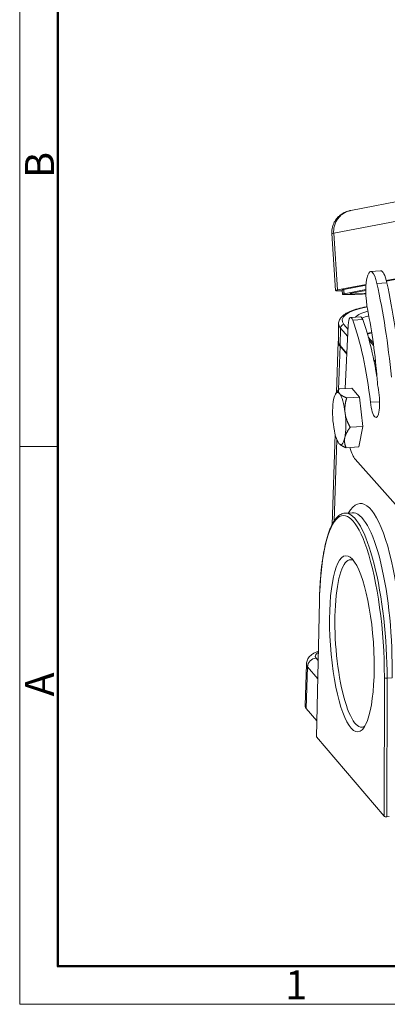
# Model space of a CAD drawing. Units: millimetres. Extents: x 3451 to 4193, y 481 to 1006.
# Drawn here: x 3451 to 3535, y 481 to 707 of the extents above; entities that cross this region are included whole.
import ezdxf

# ---------------------------------------------------------------- set-up
doc = ezdxf.new("R2010")
doc.units = ezdxf.units.MM
doc.header["$LTSCALE"] = 65.395
doc.layers.add('1', color=7, linetype='CONTINUOUS', true_color=0xffffff)
doc.layers.add('Dim', color=3, linetype='CONTINUOUS', lineweight=15)
doc.layers.add('图框', color=7, linetype='CONTINUOUS', lineweight=20)
doc.styles.add('Romans字体', font='romans.shx', dxfattribs={"width": 0.75})

# ---------------------------------------------------------------- blocks, each defined once
blk = doc.blocks.new('A4图框-NEW')
at = {"layer": '图框', "color": 1, "lineweight": 18}
for p, q in [((833.413, 690.535), (833.413, 480.535)), ((833.413, 480.535), (1130.412, 480.535))]:
    blk.add_line(p, q, dxfattribs=at)
at = {"layer": '图框', "lineweight": 50}
for p, q in [((836.913, 484.018), (836.913, 675.021)), ((836.855, 484.035), (1126.929, 484.035))]:
    blk.add_line(p, q, dxfattribs=at)
at = {"layer": '图框', "color": 6}
blk.add_line((836.913, 531.714), (833.413, 531.714), dxfattribs=at)
at = {"layer": '图框', "color": 6, "char_height": 2.652, "width": 2.55791, "attachment_point": 1, "rotation": 90, "style": 'Romans字体'}
for s, insert in [('B', (833.904, 556.375)), ('A', (833.904, 508.79))]:
    blk.add_mtext(s, dxfattribs=dict(at, insert=insert))
at = {"layer": '图框', "color": 6, "insert": (857.76, 483.652), "char_height": 2.652, "width": 2.55791, "attachment_point": 1, "style": 'Romans字体'}
blk.add_mtext('1', dxfattribs=at)

msp = doc.modelspace()

# ---------------------------------------------------------------- linework, layer by layer
at = {"layer": '1', "color": 0, "linetype": 'Continuous', "lineweight": 20}
for p, q in [((3541.41, 665.832), (3526.525, 662.962)), ((3522.63, 657.762), (3537.515, 660.632)), ((3522.215, 657.664), (3523.072, 644.616)), ((3523.485, 644.749), (3522.63, 657.762)), ((3533.376, 649.138), (3531.102, 648.981)), ((3534.812, 646.385), (3532.538, 646.228)), ((3534.685, 646.908), (3538.425, 647.629)), ((3534.729, 646.737), (3539.876, 647.729)), ((3523.485, 644.749), (3530.055, 646.016)), ((3524.567, 644.733), (3524.643, 643.736)), ((3524.937, 644.849), (3530.042, 645.834)), ((3525.013, 643.853), (3530.003, 644.815)), ((3526.706, 643.97), (3530.001, 644.605)), ((3523.749, 637.013), (3523.704, 633.013)), ((3528.769, 638.602), (3526.495, 638.445)), ((3527.011, 637.782), (3529.284, 637.939)), ((3524.125, 631.995), (3524.17, 635.996)), ((3524.17, 635.996), (3525.833, 634.038)), ((3524.953, 636.811), (3525.908, 635.686)), ((3525.954, 636.687), (3525.287, 622.141)), ((3523.668, 632.89), (3523.272, 621.23)), ((3531.696, 632.592), (3530.566, 633.923)), ((3531.771, 632.04), (3530.751, 633.241)), ((3524.089, 631.843), (3523.75, 621.879)), ((3524.089, 631.843), (3525.648, 630.008)), ((3525.656, 630.192), (3524.125, 631.995)), ((3531.806, 628.743), (3532.218, 628.258)), ((3532.241, 626.493), (3532.408, 626.297)), ((3523.497, 621.555), (3523.072, 620.941)), ((3523.857, 622.042), (3526.76, 622.242)), ((3526.76, 622.242), (3528.509, 620.183)), ((3525.606, 619.983), (3528.509, 620.183)), ((3528.509, 620.183), (3529.318, 613.439)), ((3531.058, 618.966), (3533.158, 619.111)), ((3526.415, 613.238), (3529.318, 613.439)), ((3529.318, 613.439), (3528.378, 608.754)), ((3522.948, 611.673), (3522.242, 590.887)), ((3523.359, 610.366), (3522.726, 591.729)), ((3525.475, 608.553), (3528.378, 608.754)), ((3527.586, 605.894), (3540.114, 591.788)), ((3526.844, 593.651), (3525.211, 593.538)), ((3526.843, 593.651), (3526.846, 593.651)), ((3519.346, 573.364), (3518.694, 542.243)), ((3519.362, 573.32), (3518.71, 542.203)), ((3519.06, 559.736), (3518.595, 560.284)), ((3516.38, 558.929), (3516.057, 549.404)), ((3516.639, 558.279), (3516.316, 548.761)), ((3516.639, 558.279), (3518.972, 555.531)), ((3534.178, 523.991), (3534.247, 555.794)), ((3534.788, 523.876), (3534.857, 555.695)), ((3534.857, 555.695), (3535.997, 555.774)), ((3518.77, 545.871), (3516.316, 548.761)), ((3534.178, 523.991), (3518.71, 542.203)), ((3535.369, 523.916), (3534.788, 523.876))]:
    msp.add_line(p, q, dxfattribs=at)
for centre, major_axis, ratio, start_param, end_param in [((3531.515, 643.004), (0.413, -5.977), 0.2436957, 2.1236596, 5.2141815), ((3533.789, 643.161), (-0.413, 5.977), 0.2436957, 5.2652522, 6.2831929), ((3523.558, 617.921), (3.623, -52.475), 0.2436957, 1.6848617, 2.1236596), ((3525.831, 618.078), (-3.623, 52.475), 0.2436957, 4.8264544, 5.2652522), ((3536.757, 637.626), (-12.199, 0.14), 0.3044531, 5.2745894, 6.541903), ((3536.757, 637.626), (9.499, -0.109), 0.3044531, 2.2971695, 2.8638098), ((3524.136, 622.731), (-2.411, 34.917), 0.2436957, 4.7383952, 5.2141815), ((3536.749, 636.864), (-12.999, 0.149), 0.3044531, 0.0003708, 0.2587177), ((3526.702, 635.453), (0.207, -2.993), 0.2436957, 2.4460295, 4.2705747), ((3523.614, 612.154), (2.273, -32.922), 0.2436957, 1.7623536, 2.4460285), ((3528.976, 635.61), (-0.207, 2.993), 0.2436957, 5.5876221, 6.2832015), ((3536.749, 636.864), (8.699, -0.1), 0.3044531, 2.3467233, 2.635038), ((3525.888, 612.311), (2.273, -32.922), 0.2436957, 1.9430254, 2.4460285), ((3524.945, 636.049), (0.61, 0.518), 0.9208261, 0.8957887, 2.466585), ((3536.703, 632.864), (-8.699, 0.1), 0.3044531, 5.3798328, 5.5372315), ((3536.974, 632.685), (9.004, -0.122), 0.3053205, 2.2483764, 2.3992298), ((3536.67, 632.702), (13.002, -0.161), 0.3048648, 3.1350075, 3.4005679), ((3536.703, 632.864), (12.999, -0.149), 0.3044531, 3.1415707, 3.4003103), ((3524.572, 631.868), (-0.381, -0.324), 0.9208261, 5.2571439, 5.5907244), ((3534.027, 624.482), (0.413, -5.986), 0.2436957, 4.7383952, 5.1557605), ((3523.892, 615.244), (-0.413, 5.986), 0.2436957, 5.9638694, 7.0110669), ((3532.05, 619.874), (-0.303, 4.39), 0.2436957, 1.7623536, 5.1557618), ((3523.892, 615.244), (-0.413, 5.986), 0.2436957, 0.7278816, 1.7750792), ((3523.892, 615.244), (0.413, -5.986), 0.2436957, 1.7750792, 2.8222767), ((3523.892, 615.244), (-0.413, 5.986), 0.2436957, 3.8694743, 4.9166718), ((3523.892, 615.244), (0.413, -5.986), 0.2436957, 4.9166718, 5.9638694), ((3523.892, 615.244), (-0.413, 5.986), 0.2436957, 2.8222767, 3.8694743), ((3527.662, 615.458), (0.689, -9.976), 0.2436957, 5.4516457, 5.9773246), ((3530.332, 563.787), (-1.657, 31.961), 0.2489414, 4.4322453, 6.6398468), ((3526.793, 563.576), (2.032, -29.43), 0.2436957, 2.3908357, 4.3581665), ((3527.277, 563.61), (2.066, -29.929), 0.2436957, 3.1328624, 3.1415498), ((3527.277, 563.61), (2.066, -29.929), 0.2436957, 1.286387, 3.1328624), ((3528.398, 563.687), (-1.519, 29.966), 0.2492861, 4.4325368, 6.2877956), ((3526.793, 563.576), (2.032, -29.43), 0.2436957, 1.2905627, 2.3908357), ((3527.761, 563.643), (1.326, -19.204), 0.2436957, 2.9866213, 6.2831853), ((3519.846, 573.353), (-0.5, 0.01), 0.336404, 6.2828154, 6.544942), ((3518.573, 558.379), (-1.524, -1.295), 0.9208261, 4.0373813, 5.5907244), ((3524.402, 560.684), (6.001, -0.069), 0.3044072, 2.6578184, 3.4003174), ((3524.38, 558.779), (8, -0.137), 0.3073745, 3.1358866, 3.4019622), ((3526.793, 563.576), (2.032, -29.43), 0.2436957, 1.286387, 1.2905627), ((3534.731, 555.827), (-0.5, 0.001), 0.2721313, 0.2560418, 1.8268382), ((3524.058, 549.295), (8.001, -0.092), 0.3044072, 3.1347571, 3.4003175), ((3527.761, 563.643), (1.326, -19.204), 0.2436957, 0, 0.1549664), ((3519.194, 542.237), (0.5, -0.006), 0.3046144, 3.1387334, 3.4004919), ((3534.662, 524.025), (0.5, -0.006), 0.3046144, 3.4004919, 4.9712883)]:
    msp.add_ellipse(centre, major_axis=major_axis, ratio=ratio, start_param=start_param, end_param=end_param, dxfattribs=at)
msp.add_ellipse((3526.793, 563.576), major_axis=(-1.395, 20.202), ratio=0.2436957, dxfattribs=at)
at = {"layer": '1', "color": 0, "linetype": 'Continuous', "lineweight": 20, "extrusion": (-7.9e-15, 7.2e-15, -1)}
msp.add_open_spline([(3526.567, 662.971), (3526.483, 662.956), (3526.317, 662.921), (3526.052, 662.858), (3525.761, 662.776), (3525.42, 662.657), (3525.021, 662.484), (3524.572, 662.239), (3524.099, 661.908), (3523.635, 661.494), (3523.209, 661.001), (3522.84, 660.441), (3522.544, 659.823), (3522.331, 659.162), (3522.217, 658.449), (3522.181, 657.935), (3522.217, 657.66), (3522.22, 657.641)], degree=3, knots=[0, 0, 0, 0, 0.0695775, 0.1238622, 0.1750425, 0.2258074, 0.281081, 0.3452329, 0.4164544, 0.4918151, 0.5703423, 0.6511087, 0.7333097, 0.8163995, 0.9000258, 0.9933478, 1, 1, 1, 1], dxfattribs=at)
at = {"layer": '1', "color": 0, "linetype": 'Continuous', "lineweight": 20, "extrusion": (2.41e-14, -2.1e-14, -1)}
msp.add_open_spline([(3522.63, 657.762), (3522.608, 658.087), (3522.617, 658.413), (3522.696, 659.057), (3522.767, 659.375), (3522.966, 659.99), (3523.095, 660.287), (3523.406, 660.848), (3523.589, 661.113), (3524.001, 661.601), (3524.231, 661.823), (3524.728, 662.218), (3524.996, 662.39), (3525.56, 662.678), (3525.855, 662.793), (3526.28, 662.91), (3526.402, 662.939), (3526.524, 662.962)], degree=3, knots=[0, 0, 0, 0, 0.1352082, 0.1352082, 0.2704164, 0.2704164, 0.4056247, 0.4056247, 0.5408329, 0.5408329, 0.6760411, 0.6760411, 0.8112493, 0.8112493, 0.9464575, 0.9464575, 1, 1, 1, 1], dxfattribs=at)
at = {"layer": '1', "color": 0, "linetype": 'Continuous', "lineweight": 20, "extrusion": (5.663e-13, -2.284e-12, -1)}
msp.add_open_spline([(3522.218, 657.642), (3522.217, 657.672), (3522.355, 657.713), (3522.63, 657.762), (3522.63, 657.762)], degree=3, knots=[0, 0, 0, 0, 0.999956, 1, 1, 1, 1], dxfattribs=at)
at = {"layer": '1', "color": 0, "linetype": 'Continuous', "lineweight": 20, "extrusion": (3e-16, 5.05e-14, -1)}
msp.add_rational_spline([(3524.561, 644.551), (3523.003, 644.522), (3522.692, 644.596), (3523.485, 644.749)], [0.85477115112, 0.862821389297, 0.911231005591, 1], degree=3, dxfattribs=at)
at = {"layer": '1', "color": 0, "linetype": 'Continuous', "lineweight": 20, "extrusion": (-1.886e-13, 6.521e-13, -1)}
msp.add_open_spline([(3524.567, 644.733), (3524.566, 644.742), (3524.639, 644.792), (3524.937, 644.849)], degree=2, knots=[0, 0, 0, 0.19992, 1, 1, 1], dxfattribs=at)
at = {"layer": '1', "color": 0, "linetype": 'Continuous', "lineweight": 20, "extrusion": (3e-16, -2.09e-14, -1)}
msp.add_open_spline([(3530.015, 643.849), (3529.907, 643.843), (3529.801, 643.837), (3529.368, 643.814), (3529.052, 643.797), (3528.447, 643.767), (3528.157, 643.753), (3527.609, 643.729), (3527.349, 643.718), (3526.863, 643.7), (3526.635, 643.692), (3526.215, 643.681), (3526.022, 643.676), (3525.672, 643.671), (3525.515, 643.67), (3525.24, 643.671), (3525.12, 643.674), (3524.921, 643.681), (3524.841, 643.687), (3524.72, 643.701), (3524.68, 643.71), (3524.638, 643.73), (3524.638, 643.742), (3524.677, 643.769), (3524.716, 643.784), (3524.835, 643.816), (3524.914, 643.834), (3525.013, 643.853)], degree=3, knots=[0, 0, 0, 0, 0.0260333, 0.0260333, 0.1071972, 0.1071972, 0.1883611, 0.1883611, 0.269525, 0.269525, 0.3506889, 0.3506889, 0.4318528, 0.4318528, 0.5130167, 0.5130167, 0.5941805, 0.5941805, 0.6753444, 0.6753444, 0.7565083, 0.7565083, 0.8376722, 0.8376722, 0.9188361, 0.9188361, 1, 1, 1, 1], dxfattribs=at)
at = {"layer": '1', "color": 0, "linetype": 'Continuous', "lineweight": 20}
msp.add_open_spline([(3524.937, 644.849), (3525.013, 643.853)], degree=1, dxfattribs=at)
at = {"layer": '1', "color": 0, "linetype": 'Continuous', "lineweight": 20, "extrusion": (-4e-16, 1.045e-13, -1)}
msp.add_open_spline([(3529.99, 643.912), (3529.563, 643.891), (3528.466, 643.842), (3527.378, 643.812), (3526.664, 643.815), (3526.35, 643.851), (3526.451, 643.92), (3526.706, 643.97)], degree=2, knots=[0, 0, 0, 0.0982054, 0.2785643, 0.4589233, 0.6392822, 0.8196411, 1, 1, 1], dxfattribs=at)
at = {"layer": '1', "color": 0, "linetype": 'Continuous', "lineweight": 20, "extrusion": (6e-15, -1.13e-14, -1)}
msp.add_open_spline([(3530.287, 640.895), (3530.13, 640.867), (3529.638, 640.777), (3528.844, 640.606), (3527.94, 640.369), (3527.106, 640.102), (3526.346, 639.804), (3525.664, 639.475), (3525.066, 639.109), (3524.579, 638.719), (3524.208, 638.311), (3523.951, 637.897), (3523.789, 637.462), (3523.754, 637.164), (3523.753, 637.011)], degree=3, knots=[0, 0, 0, 0, 0.0421078, 0.1331711, 0.2246322, 0.3166346, 0.4093712, 0.5030849, 0.5980107, 0.6940843, 0.7779407, 0.8551736, 0.9274197, 1, 1, 1, 1], dxfattribs=at)
at = {"layer": '1', "color": 0, "linetype": 'Continuous', "lineweight": 20, "extrusion": (-5.5603e-12, 5.365e-13, -1)}
msp.add_open_spline([(3523.698, 633.145), (3523.683, 633.055), (3523.676, 632.964), (3523.677, 632.871)], degree=3, dxfattribs=at)
at = {"layer": '1', "color": 0, "linetype": 'Continuous', "lineweight": 20, "extrusion": (-5.2269e-12, 3.8674e-12, -1)}
msp.add_open_spline([(3523.492, 621.548), (3523.659, 621.789), (3523.857, 622.042)], degree=2, dxfattribs=at)
at = {"layer": '1', "color": 0, "linetype": 'Continuous', "lineweight": 20, "extrusion": (3.72e-14, 2.36e-14, -1)}
msp.add_open_spline([(3523.857, 622.042), (3523.702, 621.735), (3523.751, 621.203), (3523.958, 620.959)], degree=2, dxfattribs=at)
at = {"layer": '1', "color": 0, "linetype": 'Continuous', "lineweight": 20, "extrusion": (-4.545e-13, -7.873e-13, -1)}
msp.add_open_spline([(3523.958, 620.959), (3524.165, 620.715), (3524.974, 620.236), (3525.606, 619.983)], degree=2, dxfattribs=at)
at = {"layer": '1', "color": 0, "linetype": 'Continuous', "lineweight": 20, "extrusion": (3.047e-13, -4.6e-14, -1)}
msp.add_open_spline([(3525.606, 619.983), (3525.323, 619.037), (3525.141, 617.356), (3525.237, 616.557)], degree=2, dxfattribs=at)
at = {"layer": '1', "color": 0, "linetype": 'Continuous', "lineweight": 20, "extrusion": (8.949e-13, 3.319e-13, -1)}
msp.add_open_spline([(3525.237, 616.557), (3525.333, 615.759), (3525.912, 614.13), (3526.415, 613.238)], degree=2, dxfattribs=at)
at = {"layer": '1', "color": 0, "linetype": 'Continuous', "lineweight": 20, "extrusion": (5.538e-13, -2.984e-13, -1)}
msp.add_open_spline([(3526.415, 613.238), (3525.894, 612.573), (3525.283, 611.397), (3525.171, 610.842)], degree=2, dxfattribs=at)
at = {"layer": '1', "color": 0, "linetype": 'Continuous', "lineweight": 20, "extrusion": (8.97e-14, 1.91e-14, -1)}
msp.add_open_spline([(3525.171, 610.842), (3525.06, 610.288), (3525.21, 609.164), (3525.475, 608.553)], degree=2, dxfattribs=at)
at = {"layer": '1', "color": 0, "linetype": 'Continuous', "lineweight": 20, "extrusion": (1.006e-12, 1.7713e-12, -1)}
msp.add_open_spline([(3525.475, 608.553), (3524.844, 608.806), (3524.069, 609.265), (3523.864, 609.488)], degree=2, knots=[0, 0, 0, 0.522304, 1, 1, 1], dxfattribs=at)
at = {"layer": '1', "color": 0, "linetype": 'Continuous', "lineweight": 20, "extrusion": (-2.2e-15, -6e-16, -1)}
msp.add_open_spline([(3525.291, 593.535), (3525.266, 593.537), (3525.075, 593.547), (3524.723, 593.463), (3524.249, 593.276), (3523.795, 592.978), (3523.357, 592.578), (3522.933, 592.066), (3522.526, 591.445), (3522.14, 590.718), (3521.776, 589.893), (3521.437, 588.974), (3521.121, 587.967), (3520.83, 586.873), (3520.563, 585.697), (3520.32, 584.443), (3520.103, 583.114), (3519.911, 581.716), (3519.746, 580.253), (3519.607, 578.731), (3519.495, 577.153), (3519.41, 575.527), (3519.366, 574.254), (3519.349, 573.527), (3519.346, 573.364)], degree=3, knots=[0, 0, 0, 0, 0.0067205, 0.0510893, 0.0953944, 0.1407745, 0.1880583, 0.2371906, 0.2874624, 0.338128, 0.3887044, 0.4390829, 0.4892643, 0.5392783, 0.5891573, 0.6389298, 0.6886185, 0.7382413, 0.787812, 0.8373411, 0.8868372, 0.9363068, 0.9857553, 1, 1, 1, 1], dxfattribs=at)
at = {"layer": '1', "color": 0, "linetype": 'Continuous', "lineweight": 20, "extrusion": (-1.15e-14, 1.12e-14, -1)}
msp.add_open_spline([(3519.104, 561.883), (3518.864, 561.798), (3518.418, 561.616), (3517.846, 561.299), (3517.378, 560.948), (3517.005, 560.566), (3516.712, 560.146), (3516.507, 559.685), (3516.398, 559.272), (3516.392, 559.019), (3516.395, 558.932)], degree=3, knots=[0, 0, 0, 0, 0.1763914, 0.3427245, 0.4836866, 0.6085779, 0.7245111, 0.8355665, 0.9443117, 1, 1, 1, 1], dxfattribs=at)

# ---------------------------------------------------------------- block references
at = {"layer": 'Dim', "xscale": 2.5, "yscale": 2.5, "zscale": 2.5}
msp.add_blockref('A4图框-NEW', (1367.135, -720.473), dxfattribs=at)

doc.saveas('drawing.dxf')
